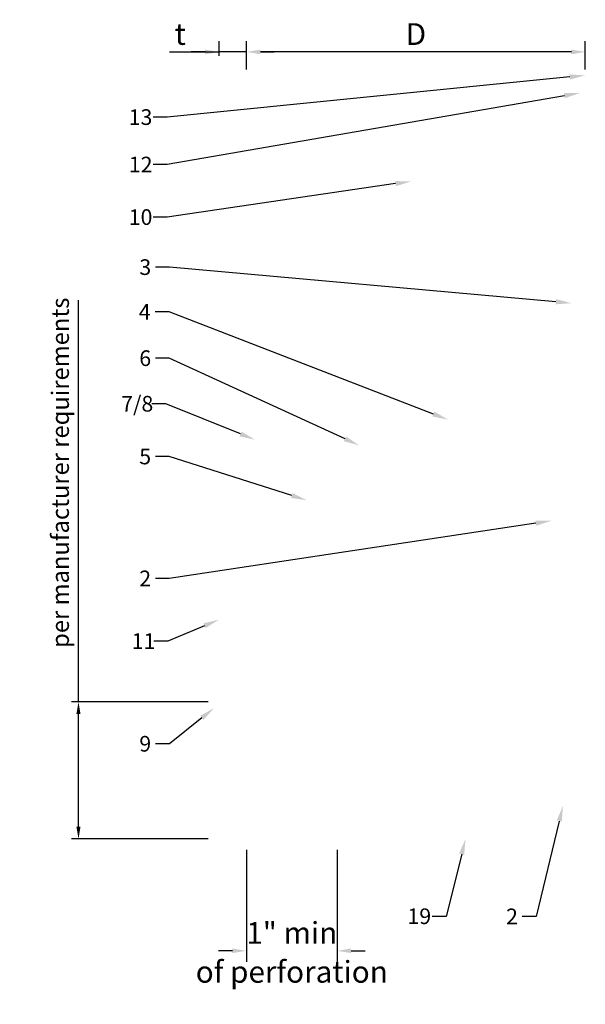
# Model space of a CAD drawing. Units: inches. Extents: x -444 to 1405, y -9 to 1172.
# Drawn here: x 1353 to 1359, y 478 to 489 of the extents above; entities that cross this region are included whole.
import ezdxf
from ezdxf import colors
from ezdxf.entities.mleader import LeaderData, LeaderLine
from ezdxf.math import Vec2, Vec3

# ---------------------------------------------------------------- set-up
doc = ezdxf.new("R2010")
doc.units = ezdxf.units.IN
doc.header["$MEASUREMENT"] = 0
doc.layers.get('Defpoints').update_dxf_attribs({"color": 21})
doc.layers.add('!74_Dimension', color=94, linetype='Continuous', lineweight=9)
doc.styles.add('Allface-dwg', font='isocpeur.ttf')
doc.styles.add('Arial_2', font='arial.ttf', dxfattribs={"width": 0.8, "height": 0.6})
doc.dimstyles.new('CC ano', dxfattribs={"dimtxt": 0.125, "dimasz": 0.08, "dimexe": 0.0625, "dimexo": 0.0625, "dimgap": 0.04, "dimtad": 1, "dimdec": 4, "dimzin": 3, "dimdsep": 46, "dimlunit": 4, "dimtxsty": 'Allface-dwg', "dimcen": 0, "dimclrd": 256, "dimclre": 256, "dimclrt": 256, "dimazin": 2, "dimtfac": 0.6, "dimtdec": 4, "dimtix": 1, "dimtofl": 0, "dimtmove": 0, "dimatfit": 3, "dimfxl": 1, "dimfrac": 1, "dimtolj": 1, "dimtzin": 0, "dimarcsym": 0})

# ---------------------------------------------------------------- blocks, each defined once
blk = doc.blocks.new('*D20')
at = {"layer": '!74_Dimension', "lineweight": -2, "transparency": 16777216}
for p, q in [((1355.228, 488.539), (1355.228, 488.868)), ((1359.119, 488.539), (1359.119, 488.868)), ((1358.959, 488.743), (1355.388, 488.743))]:
    blk.add_line(p, q, dxfattribs=at)
at = {"layer": '!74_Dimension', "transparency": 16777216}
for points in [[(1355.388, 488.769), (1355.388, 488.716), (1355.228, 488.743)], [(1358.959, 488.769), (1358.959, 488.716), (1359.119, 488.743)]]:
    blk.add_solid(points, dxfattribs=at)
at = {"layer": 'Defpoints', "color": 0, "transparency": 16777216}
for p in [(1355.228, 488.743), (1355.228, 488.414), (1359.119, 488.414)]:
    blk.add_point(p, dxfattribs=at)
at = {"layer": '!74_Dimension', "transparency": 16777216, "insert": (1357.174, 488.948), "char_height": 0.25, "attachment_point": 5, "style": 'Allface-dwg'}
blk.add_mtext('\\A1;D', dxfattribs=at)
blk = doc.blocks.new('*D21')
at = {"layer": '!74_Dimension', "lineweight": -2, "transparency": 16777216}
for p, q in [((1354.914, 488.698), (1354.914, 488.868)), ((1355.228, 488.539), (1355.228, 488.868)), ((1354.344, 488.743), (1354.914, 488.743)), ((1354.754, 488.743), (1354.594, 488.743)), ((1355.228, 488.743), (1354.914, 488.743)), ((1355.388, 488.743), (1355.548, 488.743))]:
    blk.add_line(p, q, dxfattribs=at)
at = {"layer": '!74_Dimension', "transparency": 16777216}
for points in [[(1354.754, 488.769), (1354.754, 488.716), (1354.914, 488.743)], [(1355.388, 488.769), (1355.388, 488.716), (1355.228, 488.743)]]:
    blk.add_solid(points, dxfattribs=at)
at = {"layer": 'Defpoints', "color": 0, "transparency": 16777216}
for p in [(1354.914, 488.743), (1354.914, 488.573), (1355.228, 488.414)]:
    blk.add_point(p, dxfattribs=at)
at = {"layer": '!74_Dimension', "transparency": 16777216, "insert": (1354.468, 488.949), "char_height": 0.25, "attachment_point": 5, "style": 'Allface-dwg'}
blk.add_mtext('\\A1;t', dxfattribs=at)
blk = doc.blocks.new('*D25')
at = {"layer": '!74_Dimension', "lineweight": -2, "transparency": 16777216}
for p, q in [((1353.3, 481.276), (1353.3, 485.891)), ((1354.789, 481.276), (1353.22, 481.276)), ((1353.3, 479.841), (1353.3, 481.136)), ((1354.789, 479.701), (1353.22, 479.701))]:
    blk.add_line(p, q, dxfattribs=at)
at = {"layer": '!74_Dimension', "transparency": 16777216}
for points in [[(1353.276, 481.136), (1353.323, 481.136), (1353.3, 481.276)], [(1353.276, 479.841), (1353.323, 479.841), (1353.3, 479.701)]]:
    blk.add_solid(points, dxfattribs=at)
at = {"layer": 'Defpoints', "color": 0, "transparency": 16777216}
for p in [(1354.914, 481.276), (1353.3, 479.701), (1354.914, 479.701)]:
    blk.add_point(p, dxfattribs=at)
at = {"layer": '!74_Dimension', "transparency": 16777216, "insert": (1353.09, 483.908), "char_height": 0.2, "attachment_point": 5, "rotation": 90, "style": 'Allface-dwg'}
blk.add_mtext('\\A1;per manufacturer requirements', dxfattribs=at)
blk = doc.blocks.new('*D1')
at = {"layer": '!74_Dimension', "lineweight": -2, "transparency": 16777216}
for p, q in [((1355.228, 479.576), (1355.228, 478.29)), ((1356.27, 479.575), (1356.27, 478.29)), ((1355.068, 478.415), (1354.908, 478.415)), ((1356.43, 478.415), (1356.59, 478.415))]:
    blk.add_line(p, q, dxfattribs=at)
at = {"layer": '!74_Dimension', "transparency": 16777216}
for points in [[(1355.068, 478.442), (1355.068, 478.389), (1355.228, 478.415)], [(1356.43, 478.442), (1356.43, 478.389), (1356.27, 478.415)]]:
    blk.add_solid(points, dxfattribs=at)
at = {"layer": 'Defpoints', "color": 0, "transparency": 16777216}
for p in [(1355.228, 479.701), (1356.27, 479.7), (1355.228, 478.415)]:
    blk.add_point(p, dxfattribs=at)
at = {"layer": '!74_Dimension', "transparency": 16777216, "char_height": 0.25, "attachment_point": 5, "style": 'Allface-dwg'}
for s, insert in [('\\A1;1" min ', (1355.749, 478.621)), ('\\A1;of perforation', (1355.749, 478.174))]:
    blk.add_mtext(s, dxfattribs=dict(at, insert=insert))

msp = doc.modelspace()

# ---------------------------------------------------------------- dimensions: what is measured, and where the dimension line sits
at = {"layer": '!74_Dimension'}
dim = msp.add_linear_dim(base=(1354.91353, 488.7428), p1=(1355.22849, 488.41378), p2=(1354.91353, 488.57284), text='t', dimstyle='CC ano', dxfattribs=at)
dim.commit()
dim.dimension.update_dxf_attribs({"geometry": '*D21', "text_midpoint": (1354.46787, 488.7428), "dimtype": 160})
dim = msp.add_linear_dim(base=(1355.22849, 488.7428), p1=(1359.11874, 488.41378), p2=(1355.22849, 488.41378), text='D', dimstyle='CC ano', dxfattribs=at)
dim.commit()
dim.dimension.update_dxf_attribs({"geometry": '*D20', "text_midpoint": (1357.17361, 488.9478)})
dim = msp.add_linear_dim(base=(1353.29969, 479.70093), p1=(1354.91353, 481.27573), p2=(1354.91353, 479.70093), angle=90, text='per manufacturer requirements', dimstyle='CC ano', override={"dimtxt": 0.1, "dimasz": 0.07, "dimexe": 0.04}, dxfattribs=at)
dim.commit()
dim.dimension.update_dxf_attribs({"geometry": '*D25', "text_midpoint": (1353.29969, 483.90763), "dimtype": 160})
dim = msp.add_linear_dim(base=(1355.22849, 478.4154), p1=(1356.27005, 479.70039), p2=(1355.22849, 479.70093), text='<> min \\Xof perforation', dimstyle='CC ano', override={"dimdec": 3}, dxfattribs=at)
dim.commit()
dim.dimension.update_dxf_attribs({"geometry": '*D1', "text_midpoint": (1355.74927, 478.4154)})

# ---------------------------------------------------------------- leaders
ml = msp.add_multileader_mtext('Standard', dxfattribs=at)
ml.set_content('13', color=256, style='Arial_2')
ml.set_leader_properties(color=256, linetype='ByLayer')
ml.build(insert=Vec2(0, 0))
ml.multileader.update_dxf_attribs({"dogleg_length": 0.08, "arrow_head_size": 0.18, "scale": 2})
ctx = ml.context
ctx.base_point, ctx.scale, ctx.char_height, ctx.arrow_head_size, ctx.landing_gap_size, ctx.plane_origin = Vec3(1353.7857, 487.99231), 2, 0.18, 0.18, 0.09, Vec3(1358.59069, 494.71768)
notes = []
notes.append((ctx, [(0, (1, 1, 0), (1354.31842, 487.99231), (-1, 0), 0.16, [(0, [(1359.11874, 488.47314)], 0, [])])]))
ctx.mtext.insert, ctx.mtext.flow_direction = Vec3(1353.8757, 488.08391), 5
ml = msp.add_multileader_mtext('Standard', dxfattribs=at)
ml.set_content('12', color=256, style='Arial_2')
ml.set_leader_properties(color=256, linetype='ByLayer')
ml.build(insert=Vec2(0, 0))
ml.multileader.update_dxf_attribs({"dogleg_length": 0.08, "arrow_head_size": 0.18, "scale": 2})
ctx = ml.context
ctx.base_point, ctx.scale, ctx.char_height, ctx.arrow_head_size, ctx.landing_gap_size, ctx.plane_origin = Vec3(1353.78754, 487.44851), 2, 0.18, 0.18, 0.09, Vec3(1358.59069, 494.17388)
notes.append((ctx, [(0, (1, 1, 0), (1354.31879, 487.44851), (-1, 0), 0.16, [(0, [(1359.05624, 488.27093)], 0, [])])]))
ctx.mtext.insert, ctx.mtext.flow_direction = Vec3(1353.87754, 487.53851), 5
ml = msp.add_multileader_mtext('Standard', dxfattribs=at)
ml.set_content('10', color=256, style='Arial_2')
ml.set_leader_properties(color=256, linetype='ByLayer')
ml.build(insert=Vec2(0, 0))
ml.multileader.update_dxf_attribs({"dogleg_length": 0.08, "arrow_head_size": 0.18, "scale": 2})
ctx = ml.context
ctx.base_point, ctx.scale, ctx.char_height, ctx.arrow_head_size, ctx.landing_gap_size, ctx.plane_origin = Vec3(1353.78632, 486.84343), 2, 0.18, 0.18, 0.09, Vec3(1358.59069, 493.56879)
notes.append((ctx, [(0, (1, 1, 0), (1354.31855, 486.84343), (-1, 0), 0.16, [(0, [(1357.11874, 487.25566)], 0, [])])]))
ctx.mtext.insert, ctx.mtext.flow_direction = Vec3(1353.87632, 486.93496), 5
ml = msp.add_multileader_mtext('Standard', dxfattribs=at)
ml.set_content('3', color=256, style='Arial_2')
ml.set_leader_properties(color=256, linetype='ByLayer')
ml.build(insert=Vec2(0, 0))
ml.multileader.update_dxf_attribs({"dogleg_length": 0.08, "arrow_head_size": 0.18, "scale": 2})
ctx = ml.context
ctx.base_point, ctx.scale, ctx.char_height, ctx.arrow_head_size, ctx.landing_gap_size, ctx.plane_origin = Vec3(1353.90873, 486.26872), 2, 0.18, 0.18, 0.09, Vec3(1358.59069, 479.54336)
notes.append((ctx, [(0, (1, 1, 0), (1354.34303, 486.26872), (-1, 0), 0.16, [(0, [(1358.96126, 485.85649)], 0, [])])]))
ctx.mtext.insert, ctx.mtext.flow_direction = Vec3(1353.99873, 486.36032), 5
ml = msp.add_multileader_mtext('Standard', dxfattribs=at)
ml.set_content('4', color=256, style='Arial_2')
ml.set_leader_properties(color=256, linetype='ByLayer')
ml.build(insert=Vec2(0, 0))
ml.multileader.update_dxf_attribs({"dogleg_length": 0.08, "arrow_head_size": 0.18, "scale": 2})
ctx = ml.context
ctx.base_point, ctx.scale, ctx.char_height, ctx.arrow_head_size, ctx.landing_gap_size, ctx.plane_origin = Vec3(1353.9021, 485.75593), 2, 0.18, 0.18, 0.09, Vec3(1358.59069, 478.86764)
notes.append((ctx, [(0, (1, 1, 0), (1354.3417, 485.75593), (-1, 0), 0.16, [(0, [(1357.54393, 484.51717)], 0, [])])]))
ctx.mtext.insert, ctx.mtext.flow_direction = Vec3(1353.9921, 485.84593), 5
ml = msp.add_multileader_mtext('Standard', dxfattribs=at)
ml.set_content('6', color=256, style='Arial_2')
ml.set_leader_properties(color=256, linetype='ByLayer')
ml.build(insert=Vec2(0, 0))
ml.multileader.update_dxf_attribs({"dogleg_length": 0.08, "arrow_head_size": 0.18, "scale": 2})
ctx = ml.context
ctx.base_point, ctx.scale, ctx.char_height, ctx.arrow_head_size, ctx.landing_gap_size, ctx.plane_origin = Vec3(1353.90775, 485.2228), 2, 0.18, 0.18, 0.09, Vec3(1358.59069, 478.4073)
notes.append((ctx, [(0, (1, 1, 0), (1354.34283, 485.2228), (-1, 0), 0.16, [(0, [(1356.52387, 484.22192)], 0, [])])]))
ctx.mtext.insert, ctx.mtext.flow_direction = Vec3(1353.99775, 485.31433), 5
ml = msp.add_multileader_mtext('Standard', dxfattribs=at)
ml.set_content('7/8', color=256, style='Arial_2')
ml.set_leader_properties(color=256, linetype='ByLayer')
ml.build(insert=Vec2(0, 0))
ml.multileader.update_dxf_attribs({"dogleg_length": 0.08, "arrow_head_size": 0.18, "scale": 2})
ctx = ml.context
ctx.base_point, ctx.scale, ctx.char_height, ctx.arrow_head_size, ctx.landing_gap_size, ctx.plane_origin = Vec3(1353.7, 484.69903), 2, 0.18, 0.18, 0.09, Vec3(1358.59069, 477.97366)
notes.append((ctx, [(0, (1, 1, 0), (1354.30128, 484.69903), (-1, 0), 0.16, [(0, [(1355.32691, 484.28679)], 0, [])])]))
ctx.mtext.insert, ctx.mtext.flow_direction = Vec3(1353.79, 484.79056), 5
ml = msp.add_multileader_mtext('Standard', dxfattribs=at)
ml.set_content('5', color=256, style='Arial_2')
ml.set_leader_properties(color=256, linetype='ByLayer')
ml.build(insert=Vec2(0, 0))
ml.multileader.update_dxf_attribs({"dogleg_length": 0.08, "arrow_head_size": 0.18, "scale": 2})
ctx = ml.context
ctx.base_point, ctx.scale, ctx.char_height, ctx.arrow_head_size, ctx.landing_gap_size, ctx.plane_origin = Vec3(1353.90726, 484.09319), 2, 0.18, 0.18, 0.09, Vec3(1358.59069, 477.36782)
notes.append((ctx, [(0, (1, 1, 0), (1354.34273, 484.09319), (-1, 0), 0.16, [(0, [(1355.9214, 483.59186)], 0, [])])]))
ctx.mtext.insert, ctx.mtext.flow_direction = Vec3(1353.99726, 484.18473), 5
ml = msp.add_multileader_mtext('Standard', dxfattribs=at)
ml.set_content('2', color=256, style='Arial_2')
ml.set_leader_properties(color=256, linetype='ByLayer')
ml.build(insert=Vec2(0, 0))
ml.multileader.update_dxf_attribs({"dogleg_length": 0.08, "arrow_head_size": 0.18, "scale": 2})
ctx = ml.context
ctx.base_point, ctx.scale, ctx.char_height, ctx.arrow_head_size, ctx.landing_gap_size, ctx.plane_origin = Vec3(1353.90738, 482.69387), 2, 0.18, 0.18, 0.09, Vec3(1358.59069, 476.61792)
notes.append((ctx, [(0, (1, 1, 0), (1354.34276, 482.69387), (-1, 0), 0.16, [(0, [(1358.72897, 483.35578)], 0, [])])]))
ctx.mtext.insert, ctx.mtext.flow_direction = Vec3(1353.99738, 482.78387), 5
ml = msp.add_multileader_mtext('Standard', dxfattribs=at)
ml.set_content('11', color=256, style='Arial_2')
ml.set_leader_properties(color=256, linetype='ByLayer')
ml.build(insert=Vec2(0, 0))
ml.multileader.update_dxf_attribs({"dogleg_length": 0.08, "arrow_head_size": 0.18, "scale": 2})
ctx = ml.context
ctx.base_point, ctx.scale, ctx.char_height, ctx.arrow_head_size, ctx.landing_gap_size, ctx.plane_origin = Vec3(1353.82045, 481.97417), 2, 0.18, 0.18, 0.09, Vec3(1358.59069, 488.69954)
notes.append((ctx, [(0, (1, 1, 0), (1354.32537, 481.97417), (-1, 0), 0.16, [(0, [(1354.91353, 482.22007)], 0, [])])]))
ctx.mtext.insert, ctx.mtext.flow_direction = Vec3(1353.91045, 482.06417), 5
ml = msp.add_multileader_mtext('Standard', dxfattribs=at)
ml.set_content('9', color=256, style='Arial_2')
ml.set_leader_properties(color=256, linetype='ByLayer')
ml.build(insert=Vec2(0, 0))
ml.multileader.update_dxf_attribs({"dogleg_length": 0.08, "arrow_head_size": 0.18, "scale": 2})
ctx = ml.context
ctx.base_point, ctx.scale, ctx.char_height, ctx.arrow_head_size, ctx.landing_gap_size, ctx.plane_origin = Vec3(1353.90824, 480.79259), 2, 0.18, 0.18, 0.09, Vec3(1358.59069, 487.51795)
notes.append((ctx, [(0, (1, 1, 0), (1354.34293, 480.79259), (-1, 0), 0.16, [(0, [(1354.85728, 481.20482)], 0, [])])]))
ctx.mtext.insert, ctx.mtext.flow_direction = Vec3(1353.99824, 480.88412), 5
ml = msp.add_multileader_mtext('Standard', dxfattribs=at)
ml.set_content('2', color=256, style='Arial_2')
ml.set_leader_properties(color=256, linetype='ByLayer')
ml.build(insert=Vec2(0, 0))
ml.multileader.update_dxf_attribs({"dogleg_length": 0.08, "arrow_head_size": 0.18, "scale": 2})
ctx = ml.context
ctx.base_point, ctx.scale, ctx.char_height, ctx.arrow_head_size, ctx.landing_gap_size, ctx.plane_origin = Vec3(1358.11895, 478.8108), 2, 0.18, 0.18, 0.09, Vec3(1358.59069, 475.25057)
notes.append((ctx, [(0, (1, 1, 0), (1358.55432, 478.8108), (-1, 0), 0.16, [(0, [(1358.86247, 480.08159)], 0, [])])]))
ctx.mtext.insert, ctx.mtext.flow_direction = Vec3(1358.20895, 478.9008), 5
ml = msp.add_multileader_mtext('Standard', dxfattribs=at)
ml.set_content('19', color=256, style='Arial_2')
ml.set_leader_properties(color=256, linetype='ByLayer')
ml.build(insert=Vec2(0, 0))
ml.multileader.update_dxf_attribs({"dogleg_length": 0.08, "arrow_head_size": 0.18, "scale": 2})
ctx = ml.context
ctx.base_point, ctx.scale, ctx.char_height, ctx.arrow_head_size, ctx.landing_gap_size, ctx.plane_origin = Vec3(1356.98665, 478.8108), 2, 0.18, 0.18, 0.09, Vec3(1358.59069, 474.57438)
notes.append((ctx, [(0, (1, 1, 0), (1357.51967, 478.8108), (-1, 0), 0.16, [(0, [(1357.74339, 479.70093)], 0, [])])]))
ctx.mtext.insert, ctx.mtext.flow_direction = Vec3(1357.07665, 478.90234), 5
for ctx, leaders in notes:
    for number, flags, end, landing, length, lines in leaders:
        leader = LeaderData()
        leader.index, (leader.has_last_leader_line, leader.has_dogleg_vector, leader.attachment_direction) = number, flags
        leader.last_leader_point, leader.dogleg_vector, leader.dogleg_length = Vec3(end), Vec3(landing), length
        for number, points, colour, breaks in lines:
            line = LeaderLine()
            line.index, line.vertices, line.color, line.breaks = number, Vec3.list(points), colors.encode_raw_color(colour), breaks
            leader.lines.append(line)
        ctx.leaders.append(leader)

doc.saveas('drawing.dxf')
